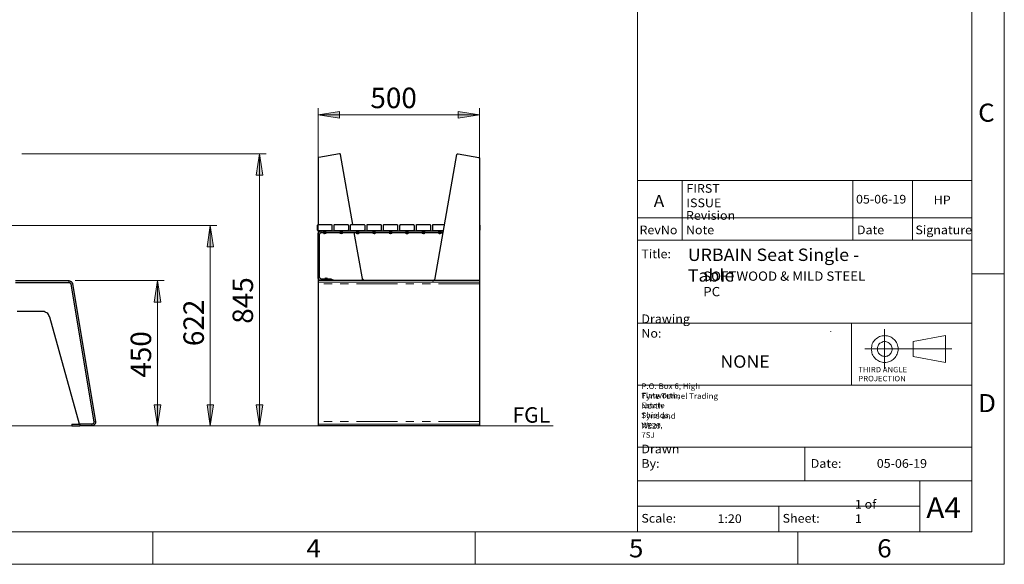
# Model space of a CAD drawing. Units: inches. Extents: x 5 to 292, y 5 to 205.
# Drawn here: x 139 to 292, y 5 to 89 of the extents above; entities that cross this region are included whole.
import ezdxf

# ---------------------------------------------------------------- set-up
doc = ezdxf.new("R2010")
doc.units = ezdxf.units.IN
doc.header["$MEASUREMENT"] = 0
for name, pattern in [('AI-Linetype-1', [19.05, 15.24, -1.27, 1.27, -1.27]), ('AI-Linetype-101', [12.7, 6.35, -1.27, 1.27, -1.27, 1.27, -1.27]), ('AI-Linetype-102', [12.7, 6.35, -1.27, 1.27, -1.27, 1.27, -1.27]), ('AI-Linetype-103', [12.7, 6.35, -1.27, 1.27, -1.27, 1.27, -1.27]), ('AI-Linetype-104', [12.7, 6.35, -1.27, 1.27, -1.27, 1.27, -1.27]), ('AI-Linetype-105', [12.7, 6.35, -1.27, 1.27, -1.27, 1.27, -1.27]), ('AI-Linetype-106', [12.7, 6.35, -1.27, 1.27, -1.27, 1.27, -1.27]), ('AI-Linetype-17', [12.7, 6.35, -1.27, 1.27, -1.27, 1.27, -1.27]), ('AI-Linetype-18', [12.7, 6.35, -1.27, 1.27, -1.27, 1.27, -1.27]), ('AI-Linetype-19', [12.7, 6.35, -1.27, 1.27, -1.27, 1.27, -1.27]), ('AI-Linetype-2', [19.05, 15.24, -1.27, 1.27, -1.27]), ('AI-Linetype-20', [12.7, 6.35, -1.27, 1.27, -1.27, 1.27, -1.27]), ('AI-Linetype-3', [19.05, 15.24, -1.27, 1.27, -1.27]), ('AI-Linetype-4', [19.05, 15.24, -1.27, 1.27, -1.27])]:
    doc.linetypes.add(name, pattern=pattern)
doc.layers.add('Layer 1', color=7, linetype='Continuous')

msp = doc.modelspace()

# ---------------------------------------------------------------- hatches: boundary and pattern name
at = {"layer": 'Layer 1', "true_color": 0x191924}
h = msp.add_hatch(color=250, dxfattribs=at)
h.dxf.hatch_style = 2
h.paths.add_polyline_path([(104.67, 85.13), (101.39, 84.63), (101.39, 85.65)])
h.paths.add_polyline_path([(77.19, 85.13), (80.47, 85.65), (80.47, 84.63)])
h.paths.add_polyline_path([(138.68, 127.32), (135.36, 126.82), (135.36, 127.85)])
h.paths.add_polyline_path([(43.18, 127.32), (46.46, 127.85), (46.46, 126.82)])
h.paths.add_polyline_path([(151.06, 133.28), (147.74, 132.79), (147.74, 133.81)])
h.paths.add_polyline_path([(30.8, 133.28), (34.08, 133.81), (34.08, 132.79)])
h.paths.add_polyline_path([(210.61, 74.61), (207.29, 74.12), (207.29, 75.14)])
h.paths.add_polyline_path([(185.6, 74.61), (188.91, 75.14), (188.91, 74.12)])
h = msp.add_hatch(color=250, dxfattribs=at)
h.dxf.hatch_style = 2
h.paths.add_polyline_path([(176.49, 68.58), (177.02, 65.3), (176, 65.3)])
h.paths.add_polyline_path([(176.49, 26.42), (176, 29.7), (177.02, 29.7)])
h = msp.add_hatch(color=250, dxfattribs=at)
h.dxf.hatch_style = 2
h.paths.add_polyline_path([(168.87, 26.42), (168.38, 29.7), (169.4, 29.7)])
h.paths.add_polyline_path([(168.87, 57.5), (169.4, 54.19), (168.38, 54.19)])
h.paths.add_polyline_path([(160.69, 26.42), (160.2, 29.7), (161.22, 29.7)])
h.paths.add_polyline_path([(160.69, 48.93), (161.22, 45.61), (160.2, 45.61)])

# ---------------------------------------------------------------- linework, layer by layer
at = {"layer": 'Layer 1', "color": 250, "lineweight": 18, "true_color": 0x191924}
for points in [[(291.99, 4.97), (291.99, 205)], [(235.13, 199.99), (235.13, 9.98)], [(286.98, 9.98), (286.98, 199.99)], [(286.98, 9.98), (286.98, 199.99)], [(185.6, 49.42), (185.6, 75.64)], [(185.6, 74.61), (188.91, 75.14), (188.91, 74.12), (185.6, 74.61)], [(210.61, 74.61), (207.29, 74.12), (207.29, 75.14), (210.61, 74.61)], [(210.61, 49.42), (210.61, 75.64)], [(185.6, 74.61), (210.61, 74.61)], [(139.66, 68.58), (177.52, 68.58)], [(176.49, 68.58), (177.02, 65.3), (176, 65.3), (176.49, 68.58)], [(176.49, 26.42), (176.49, 68.58)], [(235.13, 64.45), (286.98, 64.45)], [(242.04, 58.67), (242.04, 64.45)], [(268.53, 58.67), (268.53, 64.45)], [(277.78, 58.67), (277.78, 64.45)], [(235.13, 58.67), (286.98, 58.67)], [(242.04, 55.21), (242.04, 58.67)], [(268.53, 55.21), (268.53, 58.67)], [(277.78, 55.21), (277.78, 58.67)], [(105.66, 57.5), (169.9, 57.5)], [(168.87, 57.5), (169.4, 54.19), (168.38, 54.19), (168.87, 57.5)], [(168.87, 57.5), (168.87, 26.42)], [(235.13, 55.21), (286.98, 55.21)], [(265.08, 54.01), (265.08, 54.01)], [(147.92, 48.93), (161.71, 48.93)], [(160.69, 48.93), (161.22, 45.61), (160.2, 45.61), (160.69, 48.93)], [(160.69, 48.93), (160.69, 26.42)], [(291.99, 49.99), (286.98, 49.99)], [(286.98, 42.33), (235.13, 42.33)], [(268.32, 42.33), (268.32, 32.74)], [(286.98, 32.74), (286.98, 42.33)], [(265.08, 41.03), (265.04, 41.03)], [(265.08, 41.1), (265.08, 41.1)], [(265.08, 41.1), (265.08, 41.1)], [(265.08, 41.1), (265.08, 41.1)], [(265.08, 41.1), (265.08, 41.1)], [(265.08, 41.1), (265.08, 41.1)], [(265.08, 41.1), (265.08, 41.1)], [(265.08, 41.1), (265.08, 41.1)], [(265.08, 41.1), (265.08, 41.1)], [(265.08, 41.1), (265.08, 41.1)], [(265.08, 41.1), (265.08, 41.1)], [(265.08, 41.1), (265.08, 41.1)], [(265.08, 41.1), (265.08, 41.1)], [(265.08, 41.1), (265.08, 41.1)], [(265.08, 41.1), (265.08, 41.1)], [(265.08, 41.1), (265.08, 41.1)], [(265.08, 41.1), (265.08, 41.1)], [(265.08, 41.1), (265.08, 41.1)], [(265.08, 41.1), (265.08, 41.1)], [(265.08, 41.1), (265.08, 41.1)], [(265.08, 41.1), (265.08, 41.1)], [(265.08, 41.1), (265.08, 41.1)], [(265.08, 41.1), (265.08, 41.1)], [(265.08, 41.1), (265.08, 41.1)], [(265.08, 41.1), (265.08, 41.1)], [(265.08, 41.1), (265.08, 41.1)], [(265.08, 41.1), (265.08, 41.1)], [(265.08, 41.1), (265.08, 41.1)], [(265.08, 41.1), (265.08, 41.1)], [(265.08, 41.1), (265.08, 41.1)], [(265.08, 41.1), (265.08, 41.1)], [(265.08, 41.1), (265.08, 41.1)], [(265.08, 41.1), (265.08, 41.1)], [(265.08, 41.1), (265.08, 41.1)], [(265.08, 41.1), (265.08, 41.1)], [(265.08, 41.1), (265.08, 41.1)], [(265.08, 41.1), (265.08, 41.1)], [(265.08, 41.1), (265.08, 41.1)], [(265.08, 41.1), (265.08, 41.03)], [(265.08, 41.1), (265.08, 41.03)], [(265.08, 41.1), (265.08, 41.1)], [(265.08, 41.1), (265.08, 41.1)], [(265.08, 41.03), (265.08, 41.03)], [(265.08, 41.03), (265.08, 41.03)], [(265.08, 41.03), (265.08, 41.03)], [(265.08, 41.03), (265.08, 41.03)], [(265.08, 41.03), (265.08, 41.03)], [(265.08, 41.03), (265.08, 41.03)], [(265.08, 41.03), (265.08, 41.03)], [(265.08, 41.03), (265.08, 41.03)], [(265.08, 41.03), (265.08, 41.03)], [(265.08, 41.03), (265.08, 41.03)], [(235.13, 32.74), (286.98, 32.74)], [(268.32, 32.74), (286.98, 32.74)], [(160.69, 26.42), (160.2, 29.7), (161.22, 29.7), (160.69, 26.42)], [(168.87, 26.42), (168.38, 29.7), (169.4, 29.7), (168.87, 26.42)], [(176.49, 26.42), (176, 29.7), (177.02, 29.7), (176.49, 26.42)], [(20.36, 26.42), (222.07, 26.42)], [(148.41, 26.42), (177.52, 26.42)], [(148.41, 26.42), (169.9, 26.42)], [(148.41, 26.42), (161.71, 26.42)], [(235.13, 23.14), (286.98, 23.14)], [(261.06, 23.14), (261.06, 17.92)], [(235.13, 17.92), (286.98, 17.92)], [(278.91, 17.92), (278.91, 9.98)], [(235.13, 13.97), (278.91, 13.97)], [(257.03, 13.97), (257.03, 9.98)], [(9.98, 9.98), (286.98, 9.98)], [(219.5, 9.98), (219.5, 9.98)], [(260, 9.98), (260, 4.97)], [(4.97, 4.97), (291.99, 4.97)]]:
    msp.add_lwpolyline(points, dxfattribs=at)
at = {"layer": 'Layer 1', "lineweight": 0}
for points in [[(185.6, 74.61), (188.91, 75.14), (188.91, 74.12)], [(210.61, 74.61), (207.29, 74.12), (207.29, 75.14)], [(176.49, 68.58), (177.02, 65.3), (176, 65.3)], [(168.87, 57.5), (169.4, 54.19), (168.38, 54.19)], [(160.69, 48.93), (161.22, 45.61), (160.2, 45.61)], [(160.69, 26.42), (160.2, 29.7), (161.22, 29.7)], [(168.87, 26.42), (168.38, 29.7), (169.4, 29.7)], [(176.49, 26.42), (176, 29.7), (177.02, 29.7)]]:
    msp.add_lwpolyline(points, dxfattribs=at)
at = {"layer": 'Layer 1', "color": 7, "lineweight": 25, "true_color": 0xffffff}
for points in [[(185.7, 68.02), (185.67, 68.02), (185.63, 67.98), (185.63, 67.94), (185.6, 67.94), (185.6, 67.91)], [(185.6, 67.91), (185.6, 57.61)], [(188.91, 68.58), (185.7, 68.02)], [(189.05, 68.47), (189.05, 68.51), (189.05, 68.54), (189.02, 68.54), (189.02, 68.58), (188.98, 68.58), (188.95, 68.58), (188.91, 68.58)], [(190.99, 57.61), (189.05, 68.47)], [(203.76, 49.32), (207.12, 68.47)], [(207.12, 68.47), (207.15, 68.51), (207.15, 68.54), (207.19, 68.58), (207.22, 68.58), (207.26, 68.58), (207.29, 68.58)], [(207.29, 68.58), (210.5, 68.02)], [(210.5, 68.02), (210.5, 68.02), (210.54, 68.02), (210.54, 67.98), (210.57, 67.98), (210.57, 67.94), (210.61, 67.94), (210.61, 67.91)], [(210.61, 67.91), (210.61, 48.93)], [(185.53, 57.5), (185.53, 57.5), (185.53, 57.54), (185.56, 57.57), (185.6, 57.61), (185.63, 57.61)], [(185.53, 56.8), (185.53, 57.5)], [(185.63, 56.66), (185.63, 56.66), (185.6, 56.66), (185.6, 56.69), (185.56, 56.69), (185.56, 56.73), (185.53, 56.73), (185.53, 56.76), (185.53, 56.8)], [(185.6, 56.69), (185.6, 56.09)], [(185.6, 56.09), (185.6, 56.2), (185.63, 56.3), (185.7, 56.41), (185.77, 56.48), (185.84, 56.55), (185.95, 56.62), (186.06, 56.66), (186.16, 56.66)], [(185.63, 57.61), (187.61, 57.61)], [(187.61, 56.66), (185.63, 56.66)], [(186.16, 56.66), (205.03, 56.66)], [(187.61, 57.61), (187.61, 57.61), (187.64, 57.61), (187.68, 57.61), (187.68, 57.57), (187.71, 57.57), (187.71, 57.54), (187.71, 57.5)], [(187.71, 56.8), (187.71, 56.76), (187.71, 56.73), (187.68, 56.69), (187.64, 56.66), (187.61, 56.66)], [(187.71, 57.5), (187.71, 56.8)], [(188.07, 57.5), (188.07, 57.5), (188.07, 57.54), (188.1, 57.57), (188.14, 57.61), (188.17, 57.61), (188.21, 57.61)], [(188.07, 56.8), (188.07, 57.5)], [(188.21, 56.66), (188.17, 56.66), (188.14, 56.66), (188.14, 56.69), (188.1, 56.69), (188.1, 56.73), (188.07, 56.73), (188.07, 56.76), (188.07, 56.8)], [(188.21, 57.61), (190.15, 57.61)], [(190.15, 56.66), (188.21, 56.66)], [(190.15, 57.61), (190.18, 57.61), (190.22, 57.61), (190.25, 57.57), (190.25, 57.54), (190.29, 57.5)], [(190.29, 56.8), (190.29, 56.76), (190.25, 56.73), (190.25, 56.69), (190.22, 56.69), (190.18, 56.66), (190.15, 56.66)], [(190.29, 57.5), (190.29, 56.8)], [(190.64, 57.5), (190.64, 57.5), (190.64, 57.54), (190.64, 57.57), (190.68, 57.57), (190.68, 57.61), (190.71, 57.61), (190.75, 57.61)], [(190.64, 56.8), (190.64, 57.5)], [(190.75, 56.66), (190.71, 56.66), (190.68, 56.69), (190.64, 56.73), (190.64, 56.76), (190.64, 56.8)], [(190.75, 57.61), (192.69, 57.61)], [(192.69, 56.66), (190.75, 56.66)], [(192.69, 57.61), (192.72, 57.61), (192.76, 57.61), (192.79, 57.57), (192.83, 57.54), (192.83, 57.5)], [(192.83, 56.8), (192.83, 56.76), (192.83, 56.73), (192.79, 56.73), (192.79, 56.69), (192.76, 56.69), (192.76, 56.66), (192.72, 56.66), (192.69, 56.66)], [(192.83, 57.5), (192.83, 56.8)], [(193.18, 57.5), (193.18, 57.5), (193.18, 57.54), (193.18, 57.57), (193.22, 57.57), (193.22, 57.61), (193.25, 57.61), (193.29, 57.61)], [(193.18, 56.8), (193.18, 57.5)], [(193.29, 56.66), (193.29, 56.66), (193.25, 56.66), (193.22, 56.69), (193.18, 56.73), (193.18, 56.76), (193.18, 56.8)], [(193.29, 57.61), (195.26, 57.61)], [(195.26, 56.66), (193.29, 56.66)], [(195.26, 57.61), (195.26, 57.61), (195.3, 57.61), (195.33, 57.61), (195.33, 57.57), (195.37, 57.57), (195.37, 57.54), (195.37, 57.5)], [(195.37, 56.8), (195.37, 56.76), (195.37, 56.73), (195.33, 56.69), (195.3, 56.66), (195.26, 56.66)], [(195.37, 57.5), (195.37, 56.8)], [(195.72, 57.5), (195.72, 57.5), (195.72, 57.54), (195.76, 57.57), (195.79, 57.61), (195.83, 57.61), (195.86, 57.61)], [(195.72, 56.8), (195.72, 57.5)], [(195.86, 56.66), (195.83, 56.66), (195.79, 56.66), (195.79, 56.69), (195.76, 56.69), (195.76, 56.73), (195.72, 56.73), (195.72, 56.76), (195.72, 56.8)], [(195.86, 57.61), (197.8, 57.61)], [(197.8, 56.66), (195.86, 56.66)], [(197.8, 57.61), (197.84, 57.61), (197.87, 57.61), (197.87, 57.57), (197.91, 57.57), (197.91, 57.54), (197.91, 57.5)], [(197.91, 56.8), (197.91, 56.76), (197.91, 56.73), (197.87, 56.69), (197.84, 56.66), (197.8, 56.66)], [(197.91, 57.5), (197.91, 56.8)], [(198.26, 57.5), (198.26, 57.5), (198.3, 57.54), (198.3, 57.57), (198.33, 57.61), (198.37, 57.61), (198.4, 57.61)], [(198.26, 56.8), (198.26, 57.5)], [(198.4, 56.66), (198.37, 56.66), (198.33, 56.69), (198.3, 56.69), (198.3, 56.73), (198.26, 56.76), (198.26, 56.8)], [(198.4, 57.61), (200.34, 57.61)], [(200.34, 56.66), (198.4, 56.66)], [(200.34, 57.61), (200.38, 57.61), (200.41, 57.61), (200.45, 57.57), (200.45, 57.54), (200.48, 57.5)], [(200.48, 56.8), (200.48, 56.76), (200.45, 56.73), (200.45, 56.69), (200.41, 56.69), (200.41, 56.66), (200.38, 56.66), (200.34, 56.66)], [(200.48, 57.5), (200.48, 56.8)], [(200.84, 57.5), (200.84, 57.5), (200.84, 57.54), (200.84, 57.57), (200.87, 57.57), (200.87, 57.61), (200.91, 57.61), (200.94, 57.61)], [(200.84, 56.8), (200.84, 57.5)], [(200.94, 56.66), (200.91, 56.66), (200.87, 56.69), (200.84, 56.73), (200.84, 56.76), (200.84, 56.8)], [(200.94, 57.61), (202.88, 57.61)], [(202.88, 56.66), (200.94, 56.66)], [(202.88, 57.61), (202.92, 57.61), (202.95, 57.61), (202.99, 57.57), (203.02, 57.54), (203.02, 57.5)], [(203.02, 56.8), (203.02, 56.76), (203.02, 56.73), (202.99, 56.73), (202.99, 56.69), (202.95, 56.69), (202.95, 56.66), (202.92, 56.66), (202.88, 56.66)], [(203.02, 57.5), (203.02, 56.8)], [(203.38, 57.5), (203.38, 57.5), (203.38, 57.54), (203.41, 57.57), (203.41, 57.61), (203.45, 57.61), (203.48, 57.61)], [(203.38, 56.8), (203.38, 57.5)], [(203.48, 56.66), (203.48, 56.66), (203.45, 56.66), (203.41, 56.69), (203.41, 56.73), (203.38, 56.73), (203.38, 56.76), (203.38, 56.8)], [(203.48, 57.61), (205.21, 57.61)], [(205.03, 56.66), (203.48, 56.66)], [(210.61, 57.61), (210.61, 57.61), (210.64, 57.57), (210.68, 57.54), (210.68, 57.5)], [(210.68, 56.8), (210.68, 56.76), (210.68, 56.73), (210.64, 56.73), (210.64, 56.69), (210.61, 56.69)], [(210.68, 57.5), (210.68, 56.8)], [(185.6, 49.49), (185.6, 56.09)], [(185.84, 56.09), (185.84, 56.16), (185.88, 56.2), (185.91, 56.27), (185.95, 56.3), (185.98, 56.37), (186.06, 56.37), (186.13, 56.41), (186.16, 56.41)], [(185.84, 49.49), (185.84, 56.09)], [(186.16, 56.41), (205, 56.41)], [(186.37, 56.41), (186.37, 56.37)], [(186.87, 56.37), (186.87, 56.37), (186.83, 56.37), (186.8, 56.37), (186.76, 56.37), (186.69, 56.37), (186.62, 56.37), (186.58, 56.37), (186.51, 56.37), (186.44, 56.37), (186.41, 56.37), (186.37, 56.37)], [(186.37, 56.37), (186.41, 56.34), (186.41, 56.3), (186.44, 56.3), (186.44, 56.27), (186.48, 56.27), (186.51, 56.23), (186.55, 56.23)], [(186.55, 56.23), (186.55, 56.23), (186.51, 56.27)], [(186.51, 56.27), (186.55, 56.27)], [(186.58, 56.27), (186.55, 56.23)], [(186.55, 56.27), (186.58, 56.27), (186.62, 56.23), (186.65, 56.23)], [(186.62, 56.23), (186.58, 56.23), (186.55, 56.23)], [(186.55, 56.23), (186.55, 56.23)], [(186.65, 56.23), (186.65, 56.23), (186.73, 56.27), (186.76, 56.27)], [(186.8, 56.27), (186.76, 56.27), (186.73, 56.23), (186.69, 56.23)], [(186.69, 56.23), (186.69, 56.23)], [(186.73, 56.23), (186.73, 56.23), (186.76, 56.27), (186.8, 56.27), (186.83, 56.3), (186.87, 56.34), (186.87, 56.37)], [(186.76, 56.27), (186.8, 56.27)], [(186.87, 56.37), (186.87, 56.41)], [(188.95, 56.41), (188.95, 56.37)], [(189.41, 56.37), (189.41, 56.37), (189.37, 56.37), (189.34, 56.37), (189.3, 56.37), (189.23, 56.37), (189.19, 56.37), (189.12, 56.37), (189.05, 56.37), (189.02, 56.37), (188.98, 56.37), (188.95, 56.37)], [(188.95, 56.37), (188.95, 56.34), (188.95, 56.3), (188.98, 56.3), (188.98, 56.27), (189.02, 56.27), (189.05, 56.27), (189.05, 56.23), (189.09, 56.23)], [(189.09, 56.23), (189.09, 56.23), (189.05, 56.27)], [(189.05, 56.27), (189.09, 56.27)], [(189.12, 56.27), (189.09, 56.23)], [(189.09, 56.27), (189.12, 56.27), (189.16, 56.23), (189.19, 56.23)], [(189.09, 56.23), (189.09, 56.23)], [(189.16, 56.23), (189.16, 56.23), (189.12, 56.23)], [(189.19, 56.23), (189.19, 56.23), (189.27, 56.27), (189.3, 56.27)], [(189.34, 56.27), (189.34, 56.27), (189.27, 56.23), (189.23, 56.23)], [(189.23, 56.23), (189.23, 56.23)], [(189.27, 56.23), (189.3, 56.23), (189.3, 56.27), (189.34, 56.27), (189.37, 56.3), (189.41, 56.34), (189.41, 56.37)], [(189.3, 56.27), (189.34, 56.27)], [(189.41, 56.37), (189.41, 56.41)], [(192.51, 48.93), (191.21, 56.41)], [(191.49, 56.41), (191.49, 56.37)], [(191.95, 56.37), (191.95, 56.37), (191.91, 56.37), (191.84, 56.37), (191.81, 56.37), (191.73, 56.37), (191.66, 56.37), (191.59, 56.37), (191.56, 56.37), (191.52, 56.37), (191.49, 56.37)], [(191.49, 56.37), (191.49, 56.34), (191.52, 56.3), (191.56, 56.27), (191.59, 56.27), (191.59, 56.23), (191.63, 56.23)], [(191.66, 56.23), (191.66, 56.23), (191.63, 56.27), (191.59, 56.27)], [(191.59, 56.27), (191.66, 56.27)], [(191.63, 56.23), (191.66, 56.23)], [(191.66, 56.27), (191.66, 56.23)], [(191.66, 56.27), (191.66, 56.27), (191.73, 56.23)], [(191.7, 56.23), (191.7, 56.23), (191.66, 56.23)], [(191.73, 56.23), (191.73, 56.23), (191.81, 56.27), (191.84, 56.27)], [(191.77, 56.23), (191.81, 56.23)], [(191.81, 56.23), (191.84, 56.23), (191.88, 56.27), (191.91, 56.27), (191.91, 56.3), (191.95, 56.3), (191.95, 56.34), (191.95, 56.37)], [(191.88, 56.27), (191.88, 56.27), (191.81, 56.23)], [(191.84, 56.27), (191.88, 56.27)], [(191.95, 56.37), (191.95, 56.41)], [(194.03, 56.41), (194.03, 56.37)], [(194.52, 56.37), (194.52, 56.37), (194.49, 56.37), (194.45, 56.37), (194.42, 56.37), (194.35, 56.37), (194.27, 56.37), (194.2, 56.37), (194.17, 56.37), (194.1, 56.37), (194.06, 56.37), (194.03, 56.37)], [(194.03, 56.37), (194.06, 56.34), (194.06, 56.3), (194.1, 56.27), (194.13, 56.27), (194.17, 56.23)], [(194.2, 56.23), (194.2, 56.23), (194.17, 56.27), (194.13, 56.27)], [(194.13, 56.27), (194.2, 56.27)], [(194.17, 56.23), (194.2, 56.23)], [(194.2, 56.27), (194.2, 56.23)], [(194.2, 56.27), (194.24, 56.27), (194.27, 56.23)], [(194.27, 56.23), (194.24, 56.23), (194.2, 56.23)], [(194.27, 56.23), (194.31, 56.23), (194.38, 56.27), (194.42, 56.27)], [(194.35, 56.23), (194.38, 56.23), (194.42, 56.27), (194.45, 56.27), (194.49, 56.3), (194.49, 56.34), (194.52, 56.37)], [(194.45, 56.27), (194.42, 56.27), (194.38, 56.23), (194.35, 56.23)], [(194.35, 56.23), (194.35, 56.23)], [(194.42, 56.27), (194.45, 56.27)], [(194.52, 56.37), (194.52, 56.41)], [(196.6, 56.41), (196.6, 56.37)], [(197.06, 56.37), (197.06, 56.37), (197.03, 56.37), (196.99, 56.37), (196.96, 56.37), (196.89, 56.37), (196.81, 56.37), (196.78, 56.37), (196.71, 56.37), (196.67, 56.37), (196.6, 56.37)], [(196.6, 56.37), (196.6, 56.34), (196.6, 56.3), (196.64, 56.3), (196.64, 56.27), (196.67, 56.27), (196.71, 56.23), (196.74, 56.23)], [(196.74, 56.23), (196.74, 56.23), (196.71, 56.27)], [(196.71, 56.27), (196.74, 56.27)], [(196.78, 56.27), (196.74, 56.23)], [(196.74, 56.27), (196.78, 56.27), (196.81, 56.23), (196.85, 56.23)], [(196.81, 56.23), (196.78, 56.23), (196.74, 56.23)], [(196.74, 56.23), (196.74, 56.23)], [(196.85, 56.23), (196.85, 56.23), (196.92, 56.27), (196.96, 56.27)], [(196.99, 56.27), (196.96, 56.27), (196.92, 56.23), (196.89, 56.23)], [(196.89, 56.23), (196.89, 56.23)], [(196.92, 56.23), (196.92, 56.23), (196.96, 56.27), (196.99, 56.27), (197.03, 56.3), (197.06, 56.34), (197.06, 56.37)], [(196.96, 56.27), (196.99, 56.27)], [(197.06, 56.37), (197.06, 56.41)], [(199.14, 56.41), (199.14, 56.37)], [(199.6, 56.37), (199.6, 56.37), (199.57, 56.37), (199.5, 56.37), (199.46, 56.37), (199.39, 56.37), (199.32, 56.37), (199.25, 56.37), (199.21, 56.37), (199.18, 56.37), (199.14, 56.37)], [(199.14, 56.37), (199.14, 56.34), (199.14, 56.3), (199.18, 56.3), (199.18, 56.27), (199.21, 56.27), (199.25, 56.27), (199.25, 56.23), (199.28, 56.23)], [(199.32, 56.23), (199.28, 56.23), (199.25, 56.27)], [(199.25, 56.27), (199.32, 56.27)], [(199.28, 56.23), (199.32, 56.23)], [(199.32, 56.27), (199.32, 56.23)], [(199.32, 56.27), (199.32, 56.27), (199.35, 56.23), (199.39, 56.23)], [(199.35, 56.23), (199.35, 56.23), (199.32, 56.23)], [(199.39, 56.23), (199.39, 56.23), (199.46, 56.27), (199.5, 56.27)], [(199.53, 56.27), (199.53, 56.27), (199.46, 56.23), (199.43, 56.23)], [(199.43, 56.23), (199.43, 56.23)], [(199.46, 56.23), (199.5, 56.23), (199.5, 56.27), (199.53, 56.27), (199.57, 56.27), (199.57, 56.3), (199.6, 56.3), (199.6, 56.34), (199.6, 56.37)], [(199.5, 56.27), (199.53, 56.27)], [(199.6, 56.37), (199.6, 56.41)], [(201.68, 56.41), (201.68, 56.37)], [(202.18, 56.37), (202.14, 56.37), (202.11, 56.37), (202.07, 56.37), (202, 56.37), (201.93, 56.37), (201.86, 56.37), (201.82, 56.37), (201.75, 56.37), (201.72, 56.37), (201.68, 56.37)], [(201.68, 56.37), (201.68, 56.34), (201.72, 56.3), (201.75, 56.27), (201.79, 56.27), (201.82, 56.23)], [(201.86, 56.23), (201.86, 56.23), (201.82, 56.27), (201.79, 56.27)], [(201.79, 56.27), (201.86, 56.27)], [(201.82, 56.23), (201.86, 56.23)], [(201.86, 56.27), (201.86, 56.23)], [(201.86, 56.27), (201.86, 56.27), (201.93, 56.23)], [(201.89, 56.23), (201.89, 56.23), (201.86, 56.23)], [(201.93, 56.23), (201.97, 56.23), (202, 56.27), (202.04, 56.27)], [(202, 56.23), (202.04, 56.23), (202.07, 56.27), (202.11, 56.27), (202.11, 56.3), (202.14, 56.3), (202.14, 56.34), (202.18, 56.37)], [(202.11, 56.27), (202.07, 56.27), (202.04, 56.23), (202, 56.23)], [(202, 56.23), (202, 56.23)], [(202.04, 56.27), (202.11, 56.27)], [(202.18, 56.37), (202.18, 56.41)], [(204.22, 56.41), (204.22, 56.37)], [(204.72, 56.37), (204.72, 56.37), (204.68, 56.37), (204.65, 56.37), (204.61, 56.37), (204.54, 56.37), (204.47, 56.37), (204.43, 56.37), (204.36, 56.37), (204.29, 56.37), (204.26, 56.37), (204.22, 56.37)], [(204.22, 56.37), (204.26, 56.34), (204.26, 56.3), (204.29, 56.3), (204.29, 56.27), (204.33, 56.27), (204.36, 56.23), (204.4, 56.23)], [(204.4, 56.23), (204.4, 56.23), (204.36, 56.27)], [(204.36, 56.27), (204.4, 56.27)], [(204.43, 56.27), (204.4, 56.23)], [(204.4, 56.27), (204.43, 56.27), (204.47, 56.23), (204.51, 56.23)], [(204.47, 56.23), (204.43, 56.23), (204.4, 56.23)], [(204.4, 56.23), (204.4, 56.23)], [(204.51, 56.23), (204.51, 56.23), (204.58, 56.27), (204.61, 56.27)], [(204.65, 56.27), (204.61, 56.27), (204.58, 56.23), (204.54, 56.23)], [(204.54, 56.23), (204.54, 56.23)], [(204.58, 56.23), (204.58, 56.23), (204.61, 56.27), (204.65, 56.27), (204.68, 56.3), (204.72, 56.34), (204.72, 56.37)], [(204.61, 56.27), (204.65, 56.27)], [(204.72, 56.37), (204.72, 56.41)], [(138.68, 48.93), (146.93, 48.93)], [(146.93, 48.93), (147.04, 48.89), (147.14, 48.89), (147.21, 48.82), (147.32, 48.79), (147.39, 48.72), (147.43, 48.61), (147.5, 48.54), (147.5, 48.44)], [(185.6, 49.49), (185.6, 49.18)], [(186.16, 48.93), (186.06, 48.93), (185.95, 48.97), (185.84, 49), (185.77, 49.07), (185.7, 49.18), (185.63, 49.28), (185.6, 49.39), (185.6, 49.49)], [(185.6, 49.18), (185.6, 48.93)], [(185.6, 49.18), (185.6, 49.18), (185.6, 49.14), (185.63, 49.11), (185.67, 49.07), (185.7, 49.07), (185.74, 49.07)], [(185.6, 48.93), (185.6, 48.89), (185.6, 48.82), (185.6, 48.79), (185.6, 48.72), (185.6, 48.61), (185.6, 48.54), (185.6, 48.44)], [(210.61, 48.93), (185.6, 48.93)], [(185.74, 49.07), (185.77, 49.07)], [(186.16, 49.18), (186.13, 49.18), (186.06, 49.18), (185.98, 49.21), (185.95, 49.25), (185.91, 49.32), (185.88, 49.35), (185.84, 49.42), (185.84, 49.49)], [(187.61, 49.18), (186.16, 49.18)], [(186.65, 49.28), (186.65, 49.28), (186.62, 49.25), (186.62, 49.21)], [(186.62, 49.21), (186.62, 49.21), (186.65, 49.21), (186.73, 49.21), (186.76, 49.21), (186.83, 49.21), (186.9, 49.21), (186.97, 49.21), (187.01, 49.21), (187.04, 49.21), (187.08, 49.21)], [(186.62, 49.21), (186.62, 49.18)], [(186.8, 49.35), (186.8, 49.35), (186.73, 49.32), (186.65, 49.28)], [(186.65, 49.28), (186.65, 49.28)], [(186.83, 49.28), (186.8, 49.32), (186.8, 49.35)], [(186.87, 49.28), (186.83, 49.28)], [(186.9, 49.35), (186.9, 49.35), (186.9, 49.32), (186.87, 49.28)], [(187.01, 49.28), (187.01, 49.32), (186.94, 49.32), (186.9, 49.35)], [(187.01, 49.28), (187.01, 49.28)], [(187.08, 49.21), (187.08, 49.21), (187.08, 49.25), (187.04, 49.28)], [(187.08, 49.18), (187.08, 49.21)], [(187.61, 49.18), (187.75, 49.18)], [(187.61, 48.93), (187.61, 49.18)], [(187.75, 49.18), (187.75, 48.93)], [(187.75, 49.07), (188, 49.07)], [(188, 49.07), (188, 48.93)], [(192.93, 48.93), (192.86, 48.93), (192.76, 48.93), (192.69, 48.97), (192.62, 49.04), (192.55, 49.11), (192.51, 49.18), (192.48, 49.25), (192.44, 49.32)], [(203.27, 48.93), (203.34, 48.93), (203.45, 48.93), (203.52, 48.97), (203.59, 49.04), (203.66, 49.11), (203.69, 49.18), (203.73, 49.25), (203.76, 49.32)], [(210.61, 48.93), (210.61, 48.89), (210.61, 48.82), (210.61, 48.79), (210.61, 48.72), (210.61, 48.61), (210.61, 48.54), (210.61, 48.44)], [(138.68, 48.65), (146.93, 48.65)], [(146.93, 48.65), (147, 48.65), (147.04, 48.65), (147.11, 48.61), (147.14, 48.58), (147.18, 48.54), (147.21, 48.51), (147.25, 48.44), (147.25, 48.4)], [(147.25, 48.4), (150.81, 27.06)], [(147.5, 48.44), (151.06, 27.09)], [(185.6, 48.44), (185.6, 27.09)], [(210.61, 48.44), (210.61, 27.09)], [(142.8, 44.17), (138.92, 44.17)], [(144, 43.25), (143.93, 43.39), (143.86, 43.53), (143.79, 43.67), (143.69, 43.82), (143.55, 43.92), (143.4, 43.99), (143.26, 44.06), (143.12, 44.13), (142.95, 44.17), (142.8, 44.17)], [(148.59, 26.67), (144, 43.25)], [(147.43, 26.67), (148.59, 26.67)], [(147.43, 26.67), (147.43, 26.42)], [(147.43, 26.42), (148.66, 26.42)], [(148.63, 26.67), (148.59, 26.67)], [(148.63, 26.67), (148.66, 26.67)], [(150.49, 26.67), (148.66, 26.67)], [(148.66, 26.67), (148.66, 26.42)], [(150.49, 26.42), (148.66, 26.42)], [(151.06, 27.09), (151.06, 26.99), (151.06, 26.85), (151.02, 26.74), (150.95, 26.67), (150.88, 26.56), (150.81, 26.49), (150.71, 26.46), (150.6, 26.42), (150.49, 26.42)], [(150.81, 27.06), (150.81, 26.99), (150.81, 26.92), (150.78, 26.85), (150.74, 26.78), (150.71, 26.74), (150.64, 26.71), (150.57, 26.67), (150.49, 26.67)], [(185.6, 27.09), (185.6, 26.99), (185.6, 26.85), (185.6, 26.74), (185.6, 26.67), (185.6, 26.56), (185.6, 26.49), (185.6, 26.46), (185.6, 26.42)], [(210.61, 26.42), (185.6, 26.42)], [(210.61, 27.09), (210.61, 26.99), (210.61, 26.85), (210.61, 26.74), (210.61, 26.67), (210.61, 26.56), (210.61, 26.49), (210.61, 26.46), (210.61, 26.42)]]:
    msp.add_lwpolyline(points, dxfattribs=at)
at = {"layer": 'Layer 1', "color": 8, "linetype": 'AI-Linetype-103', "lineweight": 18, "true_color": 0x808080}
msp.add_lwpolyline([(186.19, 56.68), (186.19, 56.43)], dxfattribs=at)
at = {"layer": 'Layer 1', "color": 8, "linetype": 'AI-Linetype-104', "lineweight": 18, "true_color": 0x808080}
msp.add_lwpolyline([(185.87, 56.11), (185.62, 56.11)], dxfattribs=at)
at = {"layer": 'Layer 1', "color": 8, "linetype": 'AI-Linetype-19', "lineweight": 18, "true_color": 0x808080}
msp.add_lwpolyline([(146.95, 48.68), (146.95, 48.93)], dxfattribs=at)
at = {"layer": 'Layer 1', "color": 8, "linetype": 'AI-Linetype-101', "lineweight": 18, "true_color": 0x808080}
msp.add_lwpolyline([(185.62, 49.51), (185.87, 49.51)], dxfattribs=at)
at = {"layer": 'Layer 1', "color": 8, "linetype": 'AI-Linetype-102', "lineweight": 18, "true_color": 0x808080}
msp.add_lwpolyline([(186.19, 49.18), (186.19, 48.93)], dxfattribs=at)
at = {"layer": 'Layer 1', "color": 8, "linetype": 'AI-Linetype-20', "lineweight": 18, "true_color": 0x808080}
msp.add_lwpolyline([(147.52, 48.45), (147.28, 48.41)], dxfattribs=at)
at = {"layer": 'Layer 1', "color": 8, "linetype": 'AI-Linetype-2', "lineweight": 18, "true_color": 0x808080}
msp.add_lwpolyline([(185.62, 48.69), (210.62, 48.69)], dxfattribs=at)
at = {"layer": 'Layer 1', "color": 8, "linetype": 'AI-Linetype-4', "lineweight": 18, "true_color": 0x808080}
msp.add_lwpolyline([(210.62, 48.69), (185.62, 48.69)], dxfattribs=at)
at = {"layer": 'Layer 1', "color": 8, "linetype": 'AI-Linetype-106', "lineweight": 18, "true_color": 0x808080}
msp.add_lwpolyline([(210.62, 48.45), (185.62, 48.45)], dxfattribs=at)
at = {"layer": 'Layer 1', "color": 7, "lineweight": 18, "true_color": 0xffffff}
for points in [[(273.44, 41.42), (273.44, 35.24)], [(275.52, 38.35), (275.52, 38.56), (275.48, 38.73), (275.45, 38.95), (275.38, 39.12), (275.27, 39.33), (275.17, 39.48), (275.06, 39.65), (274.92, 39.79), (274.78, 39.93), (274.6, 40.08), (274.43, 40.18), (274.25, 40.25), (274.04, 40.32), (273.86, 40.39), (273.65, 40.39), (273.44, 40.43), (273.26, 40.39), (273.05, 40.39), (272.84, 40.32), (272.66, 40.25), (272.49, 40.18), (272.31, 40.08), (272.13, 39.93), (271.99, 39.79), (271.85, 39.65), (271.71, 39.48), (271.6, 39.33), (271.53, 39.12), (271.46, 38.95), (271.43, 38.73), (271.39, 38.56), (271.36, 38.35), (271.39, 38.14), (271.43, 37.92), (271.46, 37.75), (271.53, 37.54), (271.6, 37.36), (271.71, 37.18), (271.85, 37.01), (271.99, 36.87), (272.13, 36.72), (272.31, 36.62), (272.49, 36.51), (272.66, 36.41), (272.84, 36.34), (273.05, 36.3), (273.26, 36.27), (273.44, 36.27), (273.65, 36.27), (273.86, 36.3), (274.04, 36.34), (274.25, 36.41), (274.43, 36.51), (274.6, 36.62), (274.78, 36.72), (274.92, 36.87), (275.06, 37.01), (275.17, 37.18), (275.27, 37.36), (275.38, 37.54), (275.45, 37.75), (275.48, 37.92), (275.52, 38.14), (275.52, 38.35)], [(277.85, 39.48), (282.86, 40.43)], [(282.86, 40.43), (282.86, 36.27)], [(283.84, 38.35), (270.37, 38.35)], [(274.6, 38.35), (274.6, 38.49), (274.57, 38.63), (274.5, 38.77), (274.43, 38.91), (274.36, 39.05), (274.25, 39.16), (274.14, 39.26), (274, 39.33), (273.86, 39.41), (273.72, 39.44), (273.58, 39.48), (273.4, 39.48), (273.26, 39.48), (273.12, 39.44), (272.98, 39.37), (272.84, 39.3), (272.7, 39.23), (272.59, 39.12), (272.49, 38.98), (272.42, 38.84), (272.38, 38.7), (272.31, 38.56), (272.31, 38.42), (272.31, 38.28), (272.31, 38.1), (272.38, 37.96), (272.42, 37.82), (272.49, 37.68), (272.59, 37.57), (272.7, 37.47), (272.84, 37.36), (272.98, 37.29), (273.12, 37.25), (273.26, 37.22), (273.4, 37.18), (273.58, 37.18), (273.72, 37.22), (273.86, 37.25), (274, 37.32), (274.14, 37.39), (274.25, 37.5), (274.36, 37.64), (274.43, 37.75), (274.5, 37.89), (274.57, 38.03), (274.6, 38.17), (274.6, 38.35)], [(277.85, 37.18), (277.85, 39.48)], [(282.86, 36.27), (277.85, 37.18)]]:
    msp.add_lwpolyline(points, dxfattribs=at)
at = {"layer": 'Layer 1', "color": 8, "linetype": 'AI-Linetype-17', "lineweight": 18, "true_color": 0x808080}
msp.add_lwpolyline([(150.51, 26.43), (150.51, 26.68)], dxfattribs=at)
at = {"layer": 'Layer 1', "color": 8, "linetype": 'AI-Linetype-18', "lineweight": 18, "true_color": 0x808080}
msp.add_lwpolyline([(150.83, 27.06), (151.08, 27.1)], dxfattribs=at)
at = {"layer": 'Layer 1', "color": 8, "linetype": 'AI-Linetype-105', "lineweight": 18, "true_color": 0x808080}
msp.add_lwpolyline([(210.62, 27.1), (185.62, 27.1)], dxfattribs=at)
at = {"layer": 'Layer 1', "color": 8, "linetype": 'AI-Linetype-1', "lineweight": 18, "true_color": 0x808080}
msp.add_lwpolyline([(210.62, 26.71), (185.62, 26.71)], dxfattribs=at)
at = {"layer": 'Layer 1', "color": 8, "linetype": 'AI-Linetype-3', "lineweight": 18, "true_color": 0x808080}
msp.add_lwpolyline([(185.62, 26.71), (210.62, 26.71)], dxfattribs=at)
at = {"layer": 'Layer 1', "color": 6, "lineweight": 18, "true_color": 0xff00ff}
for points in [[(159.98, 9.98), (159.98, 4.97)], [(209.97, 9.98), (209.97, 4.97)]]:
    msp.add_lwpolyline(points, dxfattribs=at)

# ---------------------------------------------------------------- texts
at = {"layer": 'Layer 1', "color": 250, "true_color": 0x191924, "attachment_point": 7}
for s, insert, char_height in [('\\fCentury Gothic|b0|i0|c0|p34;\\W1.0003; 500 ', (192.73, 75.66), 3.1733), ('\\fArial|b0|i0|c0|p34;\\W1.05427;URBAIN Seat Single - Table', (242.92, 48.78), 1.9191), ('\\fArial|b0|i0|c0|p34;\\W1.05388;SOFTWOOD & MILD STEEL PC', (245.31, 46.51), 1.4393), ('\\fCentury Gothic|b0|i0|c0|p34;\\W1.00024;FGL', (215.74, 26.92), 2.3989)]:
    msp.add_mtext(s, dxfattribs=dict(at, insert=insert, char_height=char_height))
at = {"layer": 'Layer 1', "color": 6, "true_color": 0xff00ff, "char_height": 2.8021, "attachment_point": 7}
for s, insert in [('\\fArial|b0|i0|c0|p34;\\W1.05456;C', (287.93, 73.56)), ('\\fArial|b0|i0|c0|p34;\\W1.05456;D', (287.93, 28.55)), ('\\fArial|b0|i0|c0|p34;\\W1.05479;4', (183.79, 6.05)), ('\\fArial|b0|i0|c0|p34;\\W1.05479;5', (233.79, 6.05)), ('\\fArial|b0|i0|c0|p34;\\W1.05479;6', (272.29, 6.05))]:
    msp.add_mtext(s, dxfattribs=dict(at, insert=insert))
at = {"layer": 'Layer 1', "color": 7, "true_color": 0xffffff, "attachment_point": 7}
for s, insert, char_height in [('\\fArial|b0|i0|c0|p34;\\W1.05409;FIRST ISSUE', (242.7, 60.31), 1.3454), ('\\fArial|b0|i0|c0|p34;\\W1.05358;A', (237.63, 60.32), 1.8836), ('\\fArial|b0|i0|c0|p34;\\W1.0546;05-06-19', (269, 60.88), 1.3454), ('\\fArial|b0|i0|c0|p34;\\W1.05409;HP', (281.05, 60.77), 1.3454), ('\\fArial|b0|i0|c0|p34;\\W1.05468;Revision Note', (242.63, 56.12), 1.3454), ('\\fArial|b0|i0|c0|p34;\\W1.05449;RevNo', (235.43, 56.12), 1.3454), ('\\fArial|b0|i0|c0|p34;\\W1.05471;Date', (269.14, 56.12), 1.3454), ('\\fArial|b0|i0|c0|p34;\\W1.05461;Signature', (278.21, 56.12), 1.3454), ('\\fArial|b0|i0|c0|p34;\\W1.055;Title:', (235.72, 52.4), 1.3454), ('\\fArial|b0|i0|c0|p34;\\W1.05471;Drawing No:', (235.72, 40.1), 1.3454), ('\\fArial|b0|i0|c0|p34;\\W1.0538;NONE', (247.97, 35.43), 1.9191), ('\\fArial|b0|i0|c0|p34;\\W1.05426;THIRD ANGLE PROJECTION', (269.36, 33.34), 0.8329), ('\\fArial,Bold|b0|i0|c0|p34;\\W1.05243;P.O. Box 6, High Flatworth,', (235.72, 30.71), 0.8611), ('\\fArial,Bold|b0|i0|c0|p34;\\W1.05256;Tyne Tunnel Trading Estate', (235.72, 29.18), 0.8611), ('\\fArial,Bold|b0|i0|c0|p34;\\W1.05247;North Shields,', (235.72, 27.65), 0.8611), ('\\fArial,Bold|b0|i0|c0|p34;\\W1.05247;Tyne and Wear,', (235.72, 26.11), 0.8611), ('\\fArial,Bold|b0|i0|c0|p34;\\W1.05264;NE29 7SJ', (235.72, 24.58), 0.8611), ('\\fArial|b0|i0|c0|p34;\\W1.05433;Drawn By:', (235.72, 19.93), 1.3454), ('\\fArial|b0|i0|c0|p34;\\W1.05472;Date:', (261.98, 19.93), 1.3454), ('\\fArial|b0|i0|c0|p34;\\W1.0546;05-06-19', (272.22, 19.93), 1.3454), ('\\fArial|b0|i0|c0|p34;\\W1.05414;A4', (279.9, 12.15), 3.2034), ('\\fArial|b0|i0|c0|p34;\\W1.05479;1 of 1', (268.83, 11.37), 1.3454), ('\\fArial|b0|i0|c0|p34;\\W1.05444;Scale:', (235.72, 11.43), 1.3454), ('\\fArial|b0|i0|c0|p34;\\W1.05479;1:20', (247.52, 11.37), 1.3454), ('\\fArial|b0|i0|c0|p34;\\W1.05451;Sheet:', (257.62, 11.43), 1.3454)]:
    msp.add_mtext(s, dxfattribs=dict(at, insert=insert, char_height=char_height))
at = {"layer": 'Layer 1', "color": 250, "true_color": 0x191924, "char_height": 3.1733, "attachment_point": 7, "rotation": 90}
for s, insert in [('\\fCentury Gothic|b0|i0|c0|p34;\\W1.0003; 845 ', (175.51, 41.28)), ('\\fCentury Gothic|b0|i0|c0|p34;\\W1.0003; 622 ', (167.89, 37.81)), ('\\fCentury Gothic|b0|i0|c0|p34;\\W1.0003; 450 ', (159.71, 32.92))]:
    msp.add_mtext(s, dxfattribs=dict(at, insert=insert))

doc.saveas('drawing.dxf')
